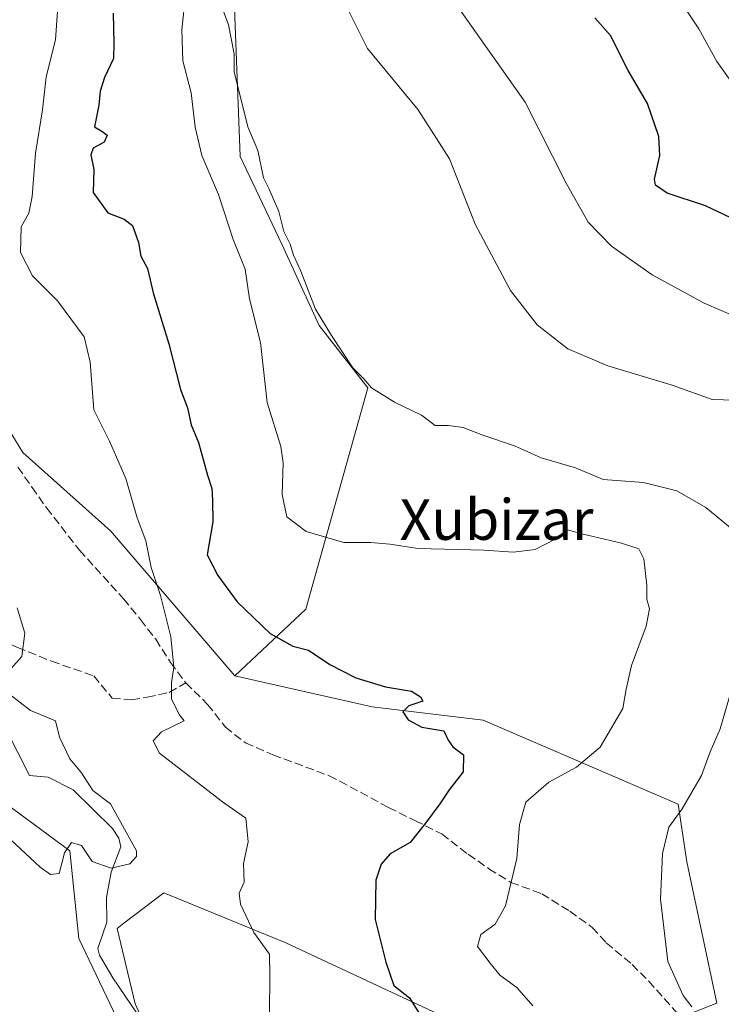
# Model space of a CAD drawing. Units: metres. Extents: x 610525 to 613974, y 4750141 to 4752510.
# Drawn here: x 610607 to 610745, y 4750480 to 4750674 of the extents above; entities that cross this region are included whole.
import ezdxf
from ezdxf.enums import TextEntityAlignment as Align

# ---------------------------------------------------------------- set-up
doc = ezdxf.new("R2010")
doc.units = ezdxf.units.M
doc.header["$MEASUREMENT"] = 0
doc.linetypes.add('DGN Style 3', pattern=[2.307223458686699, 1.648016756204785, -0.6592067024819142])
for name, color, linetype, lineweight in [('Arbolado forestal CxS', 92, 'Continuous', 0), ('Corriente natural lineal', 142, 'Continuous', 13), ('Cultivos herbáceos CxS', 92, 'Continuous', 0), ('Curva de nivel maestra', 30, 'Continuous', 30), ('Curva de nivel normal', 30, 'Continuous', 0), ('Matorral CxS', 135, 'Continuous', 0), ('Pastizal CxS', 92, 'Continuous', 0), ('Senda', 7, 'DGN Style 3', 0), ('Texto cartográfico', 7, 'Continuous', 0)]:
    doc.layers.add(name, color=color, linetype=linetype, lineweight=lineweight)
doc.styles.add('Style-Arial', font='txt')

# ---------------------------------------------------------------- blocks, each defined once
blk = doc.blocks.new('*U17')
at = {"layer": 'Arbolado forestal CxS', "color": 92, "linetype": 'Continuous', "lineweight": 0}
blk.add_polyline3d([(610648.7269000001, 4750693.374100001, 684.1824000000051), (610650.5327000003, 4750646.911900001, 682.5037000000011), (610658.7342999997, 4750629.6051, 683.1658000000025), (610666.0361000003, 4750613.5921, 683.6149000000005), (610675.6376999998, 4750601.376300001, 684.3003999999928), (610663.4155000001, 4750557.749100001, 676.3178000000044), (610649.4493000006, 4750544.6611, 671.8828000000067), (610625.0371000003, 4750573.117500001, 667.8619000000035), (610607.7275, 4750588.604699999, 665.1491999999998), (610600.4385000002, 4750600.4485, 663.8022999999957)], dxfattribs=at)
blk = doc.blocks.new('*U19')
at = {"layer": 'Matorral CxS', "color": 135, "linetype": 'Continuous', "lineweight": 0}
for points in [[(610698.4534, 4750473.9067, 676.619399999996), (610659.4917000001, 4750492.0601, 670.5826999999991), (610635.4819, 4750501.9069, 666.7793999999994), (610627.6155000003, 4750495.920499999, 665.8668000000034), (610626.3102000002, 4750494.926899999, 665.7571999999927), (610629.8016999997, 4750480.092900001, 666.5850999999967), (610634.1667, 4750470.494899999, 666.4495000000024)], [(610627.6127000004, 4750474.350299999, 666.997000000003), (610618.7582, 4750492.9461, 666.0592000000033), (610616.9874999998, 4750510.213500001, 664.7195999999967), (610597.0635000002, 4750524.8247, 664.9131999999954)], [(610600.4385000002, 4750600.4485, 663.8022999999957), (610607.7275, 4750588.604699999, 665.1491999999998), (610625.0371000003, 4750573.117500001, 667.8619000000035), (610649.4493000006, 4750544.6611, 671.8828000000067), (610676.5091000004, 4750538.553500001, 674.4468999999954), (610698.3331000004, 4750535.9351, 674.9912999999942), (610736.7405000003, 4750519.356699999, 683.891499999998), (610738.4864999996, 4750508.0141, 685.324299999993), (610744.3809000002, 4750480.1897, 685.914499999999), (610723.4266999997, 4750471.990900001, 681.4314000000013)]]:
    blk.add_polyline3d(points, dxfattribs=at)

msp = doc.modelspace()

# ---------------------------------------------------------------- linework, layer by layer
at = {"layer": 'Arbolado forestal CxS', "color": 92, "linetype": 'Continuous', "lineweight": 0}
for points in [[(610648.7269000001, 4750693.374100001, 684.1824000000051), (610650.5327000003, 4750646.911900001, 682.5037000000011), (610658.7342999997, 4750629.6051, 683.1658000000025), (610666.0361000003, 4750613.5921, 683.6149000000005), (610675.6376999998, 4750601.376300001, 684.3003999999928), (610663.4155000001, 4750557.749100001, 676.3178000000044), (610649.4493000006, 4750544.6611, 671.8828000000067)], [(610570.7477000002, 4750566.807499999, 663.9058999999979), (610578.5736999996, 4750555.808300001, 663.0040000000008), (610587.6838999996, 4750563.097100001, 661.4622999999992), (610584.0405000001, 4750587.6951, 661.8448999999965), (610584.0411, 4750612.2929, 661.055600000007), (610586.7747, 4750631.424900001, 661.2170000000042), (610590.5500999996, 4750633.1029, 661.2402000000002), (610594.9737, 4750635.068700001, 661.9318000000058), (610594.9732999997, 4750621.4033, 662.3867000000029), (610600.4385000002, 4750600.4485, 663.8022999999957), (610607.7275, 4750588.604699999, 665.1491999999998), (610625.0371000003, 4750573.117500001, 667.8619000000035), (610649.4493000006, 4750544.6611, 671.8828000000067)]]:
    msp.add_polyline3d(points, dxfattribs=at)
at = {"layer": 'Corriente natural lineal', "color": 142, "linetype": 'Continuous', "lineweight": 13}
for points in [[(610627, 4750511, 664.1907000000066), (610626.6200000001, 4750512.6842, 664.2125999999989), (610625.3496000003, 4750514.6054, 664.4087000000001), (610617.6185999997, 4750522.2161, 663.9640999999974), (610612.7073999997, 4750524.676100001, 663.4033999999956), (610609, 4750525, 663.1154999999999), (610604.2920000004, 4750534.337300001, 662.9452000000019)], [(610631.5488999998, 4750476.227600001, 666.2820000000065), (610625.4199000001, 4750485.1952, 666.726800000004), (610622.8373999996, 4750489.625200001, 666.0760000000009), (610622.4797, 4750490.9967, 665.7829000000056), (610624.2609999999, 4750496.122199999, 665.506899999993), (610624.1629999997, 4750500.9926, 665.1974000000046), (610625.0998999998, 4750505.984800001, 664.6659999999974), (610627, 4750511, 664.1907000000066)]]:
    msp.add_polyline3d(points, dxfattribs=at)
at = {"layer": 'Cultivos herbáceos CxS', "color": 92, "linetype": 'Continuous', "lineweight": 0}
for points in [[(610598.8931, 4750469.292500001, 669.7510000000038), (610591.8371000001, 4750487.9989, 668.5791000000027), (610591.7903000005, 4750488.115700001, 668.5709999999963), (610583.8970999997, 4750506.649, 667.2206000000006), (610580.6897, 4750515.7237, 666.7311000000045), (610579.4707000004, 4750520.3499, 666.5397999999988), (610577.1736000003, 4750531.3311, 666.1235000000015), (610576.2155999999, 4750536.4922, 665.9446999999927), (610585.5524000004, 4750543.420499999, 664.6745999999986), (610597.0635000002, 4750524.8247, 664.9131999999954), (610616.9874999998, 4750510.213500001, 664.7195999999967), (610618.7582, 4750492.9461, 666.0592000000033), (610627.6127000004, 4750474.350299999, 666.997000000003)], [(610713.4057, 4750465.6141, 678.6070000000036), (610698.4534, 4750473.9067, 676.619399999996), (610659.4917000001, 4750492.0601, 670.5826999999991), (610635.4819, 4750501.9069, 666.7793999999994), (610627.6155000003, 4750495.920499999, 665.8668000000034), (610626.3102000002, 4750494.926899999, 665.7571999999927), (610629.8016999997, 4750480.092900001, 666.5850999999967), (610634.1667, 4750470.494899999, 666.4495000000024), (610627.6127000004, 4750474.350299999, 666.997000000003), (610618.7582, 4750492.9461, 666.0592000000033), (610616.9874999998, 4750510.213500001, 664.7195999999967), (610597.0635000002, 4750524.8247, 664.9131999999954), (610585.5524000004, 4750543.420499999, 664.6745999999986), (610576.2155999999, 4750536.4922, 665.9446999999927)], [(610634.1667, 4750470.494899999, 666.4495000000024), (610629.8016999997, 4750480.092900001, 666.5850999999967), (610626.3102000002, 4750494.926899999, 665.7571999999927), (610627.6155000003, 4750495.920499999, 665.8668000000034), (610635.4819, 4750501.9069, 666.7793999999994), (610659.4917000001, 4750492.0601, 670.5826999999991), (610698.4534, 4750473.9067, 676.619399999996)]]:
    msp.add_polyline3d(points, dxfattribs=at)
at = {"layer": 'Curva de nivel maestra', "color": 30, "linetype": 'Continuous', "lineweight": 30, "flags": 128}
for points, elevation in [([(610625.5, 4750675.120100001), (610625.5999999996, 4750669.1801), (610625.5599999996, 4750666.170100001), (610623.7699999996, 4750662.4301), (610622.9500000002, 4750659.7501), (610622.6699999999, 4750657.0001), (610621.8200000003, 4750652.7601), (610623.2599999999, 4750651.860099999), (610624.2999999998, 4750651.0701), (610623.7000000002, 4750649.7401), (610621.5700000003, 4750648.5101), (610621.1299999999, 4750647.200099999), (610621.6600000003, 4750644.340100001), (610621.54, 4750639.780099999), (610624.4500000002, 4750635.800100001), (610627.6399999997, 4750634.5801), (610629.3099999996, 4750633.3101), (610630.4800000006, 4750629.9901), (610630.9400000004, 4750627.280099999), (610632.2400000002, 4750624.850099999), (610633.3799999999, 4750620.030099999), (610636.4900000002, 4750609.9801), (610638.75, 4750601.040100001), (610640.1600000003, 4750597.380100001), (610640.8799999999, 4750594.040100001), (610642.2800000003, 4750590.5801), (610644.0800000001, 4750584.1801), (610644.9400000004, 4750581.550100001), (610645.0899999999, 4750579.2601), (610645.1500000004, 4750574.9901), (610643.9800000006, 4750568.4801), (610646.1399999997, 4750564.420100001), (610649.8899999997, 4750559.220100001), (610656.4199999999, 4750553.0001), (610660.8700000001, 4750550.5101), (610663.9900000002, 4750549.6801), (610668.1699999999, 4750546.850099999), (610673.2599999999, 4750544.2401), (610679.1100000005, 4750542.4801), (610684.2599999999, 4750541.620100001), (610686, 4750540.540100001), (610686.4900000002, 4750539.670100001), (610683.6900000004, 4750538.7401), (610682.5700000003, 4750537.590100001), (610683.5599999996, 4750535.9801), (610686.2800000003, 4750534.5601), (610690.5999999996, 4750533.850099999), (610691.4600000001, 4750531.960100001), (610692.3799999999, 4750530.640100001), (610694.5, 4750529.110099999), (610694.4100000003, 4750525.7301), (610691.6299999999, 4750522.220100001), (610689.7999999998, 4750519.420100001), (610687.0099999999, 4750515.6601), (610684.0099999999, 4750511.8301), (610680.0199999996, 4750509.610099999), (610678.25, 4750507.5801), (610677.2199999997, 4750504.4001), (610677.0999999996, 4750496.690099999), (610679.1900000004, 4750488.2601), (610680.7800000003, 4750483.6501), (610683.8700000001, 4750481.280099999), (610687.6900000004, 4750475.130100001)], 675), ([(610747.0999999996, 4750634.850099999), (610742.1200000001, 4750637.1801), (610734.5800000001, 4750639.700099999), (610732.29, 4750641.280099999), (610732.0999999996, 4750642.4001), (610733.1299999999, 4750647.0801), (610732.9600000001, 4750650.840100001), (610730.6900000004, 4750657.300100001), (610726.8799999999, 4750663.8301), (610723.4199999999, 4750670.700099999), (610720.3600000005, 4750674.170100001)], 699.9999999999999)]:
    msp.add_lwpolyline(points, dxfattribs=dict(at, elevation=elevation))
at = {"layer": 'Curva de nivel normal', "color": 30, "linetype": 'Continuous', "lineweight": 0, "flags": 128}
for points, elevation in [([(610667.8799999999, 4750683.600000001), (610675.5499999998, 4750668.16), (610685.5499999998, 4750656.060000001), (610691.7100000001, 4750646.430000001), (610696.79, 4750633.58), (610703.7100000001, 4750620.539999999), (610708.9900000002, 4750613.74), (610715.0599999996, 4750609.01), (610722.9000000004, 4750605.66), (610735.5700000003, 4750601.850000001), (610743.4500000002, 4750599.060000001), (610747.9400000004, 4750598.890000001)], 690), ([(610614.7699999996, 4750679.310000001), (610614.1399999997, 4750669.890000001), (610612.29, 4750662.560000001), (610611.5700000003, 4750656.050000001), (610610.1799999997, 4750647.52), (610609.5499999998, 4750639.039999999), (610608.9100000003, 4750635.710000001), (610607.3899999997, 4750633.039999999), (610607.2199999997, 4750628.02), (610609.6399999997, 4750623.42), (610614.5599999996, 4750618.49), (610619.8099999996, 4750611.380000001), (610620.9600000001, 4750606.380000001), (610621.6799999997, 4750597), (610624.75, 4750590.850000001), (610628.0099999999, 4750583.51), (610630.2000000002, 4750575.779999999), (610631.9100000003, 4750571.230000001), (610632.9699999997, 4750565.980000001), (610634.7999999998, 4750560.439999999), (610636.8600000005, 4750552.310000001), (610637.4199999999, 4750546.34), (610636.9900000002, 4750543.24), (610637, 4750540.15), (610638.5199999996, 4750537.01), (610639.4500000002, 4750535.789999999), (610635.0300000003, 4750533.619999999), (610633.3799999999, 4750531.869999999), (610634.6100000005, 4750529.4), (610647.0199999996, 4750519.83), (610651.6399999997, 4750516.640000001), (610652.0899999999, 4750511.960000001), (610651.1399999997, 4750507.710000001), (610651.2800000003, 4750504.039999999), (610650.3300000001, 4750501.880000001), (610650.5700000003, 4750499.699999999), (610653.1900000004, 4750494.119999999), (610656.29, 4750489.850000001), (610656.3700000001, 4750485.699999999), (610656.29, 4750478.210000001)], 670.0000000000001), ([(610639.7199999997, 4750678.710000001), (610639.0099999999, 4750671.859999999), (610639.2300000006, 4750665.710000001), (610640.8399999999, 4750659.449999999), (610641.6299999999, 4750652.67), (610642.9500000002, 4750647.119999999), (610646.2100000001, 4750639.380000001), (610649.1600000003, 4750630.539999999), (610651.5099999999, 4750624.680000001), (610652.3700000001, 4750618.869999999), (610654.5199999996, 4750610.26), (610655.8399999999, 4750598.449999999), (610658.5199999996, 4750589.779999999), (610658.9500000002, 4750586.59), (610658.7999999998, 4750580.380000001), (610659.7199999997, 4750575.939999999), (610663.4699999997, 4750573.039999999), (610670.9199999999, 4750570.869999999), (610676.2599999999, 4750570.869999999), (610679.9800000006, 4750570.560000001), (610685.5599999996, 4750569.730000001), (610698.4800000006, 4750569.4), (610704.3600000005, 4750568.970000001), (610708.5700000003, 4750569.52), (610712.6699999999, 4750571.65), (610714.9400000004, 4750573.359999999), (610717.79, 4750572.58), (610725.6200000001, 4750570.779999999), (610728.9900000002, 4750569.67), (610730.0199999996, 4750567.66), (610730.6200000001, 4750562.529999999), (610730.5800000001, 4750559.74), (610731.0999999996, 4750557.83), (610730.4699999997, 4750554.41), (610727.54, 4750546.710000001), (610726.5300000003, 4750542.01), (610725.8399999999, 4750538.189999999), (610721.4000000004, 4750530.619999999), (610716.7699999996, 4750526.689999999), (610711.2599999999, 4750523.730000001), (610706.79, 4750519.76), (610705.4800000006, 4750515.380000001), (610704.9800000006, 4750508.710000001), (610702.7800000003, 4750499.390000001), (610700.7199999997, 4750495.76), (610697.8799999999, 4750493.720000001), (610697.2400000002, 4750491.380000001), (610699.7100000001, 4750488.060000001), (610701.6399999997, 4750485.74), (610704.9800000006, 4750483.300000001), (610708.1399999997, 4750479.689999999)], 680), ([(610862.7699999996, 4750660.42), (610844.0999999996, 4750662.720000001), (610834.2800000003, 4750662.67), (610825.1699999999, 4750660.859999999), (610818.9500000002, 4750658.199999999), (610811.8499999996, 4750652.66), (610800.4199999999, 4750646.58), (610791.0899999999, 4750643.439999999), (610783.0700000003, 4750640.189999999), (610777.2000000002, 4750639.100000001), (610772.9199999999, 4750640.67), (610770.5, 4750642.220000001), (610764.4800000006, 4750645.41), (610755.4299999997, 4750652.930000001), (610747.9900000002, 4750660.57), (610744.3600000005, 4750665.58), (610740.8300000001, 4750672.039999999), (610736.4100000003, 4750678.74)], 705), ([(610646.9600000001, 4750676.16), (610648.1799999997, 4750672.810000001), (610649.3300000001, 4750667.09), (610649.2999999998, 4750663.58), (610652.0199999996, 4750652.74), (610653.9699999997, 4750648.100000001), (610655.0899999999, 4750642.699999999), (610656.2199999997, 4750640.49), (610658.1200000001, 4750636.060000001), (610659.1200000001, 4750632.15), (610660.3700000001, 4750629.640000001), (610660.9800000006, 4750627.5), (610662.4699999997, 4750624.32), (610665.3300000001, 4750616.859999999), (610668.4699999997, 4750611.680000001), (610672.6600000003, 4750605.27), (610674.8499999996, 4750603.130000001), (610676.3799999999, 4750601.32), (610680.9000000004, 4750598.550000001), (610686.2000000002, 4750595.980000001), (610688.9199999999, 4750593.91), (610691.5199999996, 4750593.91), (610694.4299999997, 4750593.51), (610698.2599999999, 4750592.039999999), (610704.5, 4750589.939999999), (610709.79, 4750587.550000001), (610716.5099999999, 4750585.57), (610722.0099999999, 4750583.32), (610729.9199999999, 4750582.710000001), (610736.4900000002, 4750581.100000001), (610742.2000000002, 4750577.82), (610748.9000000004, 4750572.300000001)], 685), ([(610748.5999999996, 4750615.109999999), (610741.8499999996, 4750618.01), (610731.6200000001, 4750623.57), (610723.6200000001, 4750629.230000001), (610719.04, 4750633.980000001), (610714.7300000006, 4750641.67), (610706.6600000003, 4750657.600000001), (610693.6900000004, 4750675.880000001)], 694.9999999999999), ([(610606.5999999996, 4750558.039999999), (610608.0800000001, 4750553.039999999), (610607.5199999996, 4750548.449999999), (610605.3600000005, 4750546.01)], 665), ([(610605.1500000004, 4750540.960000001), (610609.2100000001, 4750537.82), (610614.1600000003, 4750535.77), (610614.9299999997, 4750532.550000001), (610616.9800000006, 4750528.279999999), (610619.2599999999, 4750525.539999999), (610621.4600000001, 4750522.07), (610624.9800000006, 4750519.460000001), (610630.0999999996, 4750510.199999999), (610630.1200000001, 4750509.100000001), (610628.7699999996, 4750507.640000001), (610625.0800000001, 4750506.779999999), (610621.3899999997, 4750508.119999999), (610619.2400000002, 4750511.27), (610617.2599999999, 4750511.859999999), (610615.9199999999, 4750509.800000001), (610614.8899999997, 4750505.76), (610613.1699999999, 4750505.51), (610611.1200000001, 4750507), (610601.4199999999, 4750515.99)], 665), ([(610747.1399999997, 4750541.460000001), (610745.04, 4750534.24), (610743.0700000003, 4750529.680000001), (610741.3300000001, 4750525), (610737.5199999996, 4750518.460000001), (610734.9400000004, 4750514.83), (610733.6799999997, 4750509.65), (610733.2699999996, 4750500.67), (610734.75, 4750488.390000001), (610737.7400000002, 4750481.680000001), (610739.4400000004, 4750479.480000001)], 685)]:
    msp.add_lwpolyline(points, dxfattribs=dict(at, elevation=elevation))
at = {"layer": 'Matorral CxS', "color": 135, "linetype": 'Continuous', "lineweight": 0}
for points in [[(610570.7477000002, 4750566.807499999, 663.9058999999979), (610578.5736999996, 4750555.808300001, 663.0040000000008), (610587.6838999996, 4750563.097100001, 661.4622999999992), (610584.0405000001, 4750587.6951, 661.8448999999965), (610584.0411, 4750612.2929, 661.055600000007), (610586.7747, 4750631.424900001, 661.2170000000042), (610590.5500999996, 4750633.1029, 661.2402000000002), (610594.9737, 4750635.068700001, 661.9318000000058), (610594.9732999997, 4750621.4033, 662.3867000000029), (610600.4385000002, 4750600.4485, 663.8022999999957), (610607.7275, 4750588.604699999, 665.1491999999998), (610625.0371000003, 4750573.117500001, 667.8619000000035), (610649.4493000006, 4750544.6611, 671.8828000000067)], [(610649.4493000006, 4750544.6611, 671.8828000000067), (610676.5091000004, 4750538.553500001, 674.4468999999954), (610698.3331000004, 4750535.9351, 674.9912999999942), (610736.7405000003, 4750519.356699999, 683.891499999998), (610738.4864999996, 4750508.0141, 685.324299999993), (610744.3809000002, 4750480.1897, 685.914499999999), (610723.4266999997, 4750471.990900001, 681.4314000000013), (610713.4057, 4750465.6141, 678.6070000000036)], [(610713.4057, 4750465.6141, 678.6070000000036), (610698.4534, 4750473.9067, 676.619399999996), (610659.4917000001, 4750492.0601, 670.5826999999991), (610635.4819, 4750501.9069, 666.7793999999994), (610627.6155000003, 4750495.920499999, 665.8668000000034), (610626.3102000002, 4750494.926899999, 665.7571999999927), (610629.8016999997, 4750480.092900001, 666.5850999999967), (610634.1667, 4750470.494899999, 666.4495000000024), (610627.6127000004, 4750474.350299999, 666.997000000003), (610618.7582, 4750492.9461, 666.0592000000033), (610616.9874999998, 4750510.213500001, 664.7195999999967), (610597.0635000002, 4750524.8247, 664.9131999999954), (610585.5524000004, 4750543.420499999, 664.6745999999986), (610576.2155999999, 4750536.4922, 665.9446999999927)]]:
    msp.add_polyline3d(points, dxfattribs=at)
at = {"layer": 'Pastizal CxS', "color": 92, "linetype": 'Continuous', "lineweight": 0}
for points in [[(610723.4266999997, 4750471.990900001, 681.4314000000013), (610744.3809000002, 4750480.1897, 685.914499999999), (610738.4864999996, 4750508.0141, 685.324299999993), (610736.7405000003, 4750519.356699999, 683.891499999998), (610698.3331000004, 4750535.9351, 674.9912999999942), (610676.5091000004, 4750538.553500001, 674.4468999999954), (610649.4493000006, 4750544.6611, 671.8828000000067), (610663.4155000001, 4750557.749100001, 676.3178000000044), (610675.6376999998, 4750601.376300001, 684.3003999999928), (610666.0361000003, 4750613.5921, 683.6149000000005), (610658.7342999997, 4750629.6051, 683.1658000000025), (610650.5327000003, 4750646.911900001, 682.5037000000011), (610648.7269000001, 4750693.374100001, 684.1824000000051)], [(610648.7269000001, 4750693.374100001, 684.1824000000051), (610650.5327000003, 4750646.911900001, 682.5037000000011), (610658.7342999997, 4750629.6051, 683.1658000000025), (610666.0361000003, 4750613.5921, 683.6149000000005), (610675.6376999998, 4750601.376300001, 684.3003999999928), (610663.4155000001, 4750557.749100001, 676.3178000000044), (610649.4493000006, 4750544.6611, 671.8828000000067)], [(610649.4493000006, 4750544.6611, 671.8828000000067), (610676.5091000004, 4750538.553500001, 674.4468999999954), (610698.3331000004, 4750535.9351, 674.9912999999942), (610736.7405000003, 4750519.356699999, 683.891499999998), (610738.4864999996, 4750508.0141, 685.324299999993), (610744.3809000002, 4750480.1897, 685.914499999999), (610723.4266999997, 4750471.990900001, 681.4314000000013), (610713.4057, 4750465.6141, 678.6070000000036)]]:
    msp.add_polyline3d(points, dxfattribs=at)
at = {"layer": 'Senda', "color": 7, "linetype": 'DGN Style 3', "lineweight": 0}
for points in [[(610606.7500999998, 4750585.7401, 667.4986999999965), (610609.5201000003, 4750581.7501, 666.5959000000003), (610612.4101, 4750577.6801, 666.2728000000062), (610618.8601000002, 4750569.380100001, 667.6791999999987), (610627.5201000003, 4750559.8301, 669.3598000000056), (610630.8800999997, 4750555.7501, 671.7045000000071), (610633.8800999997, 4750551.840100001, 672.3393999999971), (610636.8000999996, 4750547.270099999, 670.8347000000067), (610639.8000999996, 4750543.270099999, 671.1820000000008), (610644.0800999999, 4750539.030099999, 671.4226000000053), (610647.6001000004, 4750534.550100001, 671.7578000000067), (610651.5401, 4750531.450099999, 672.3800000000047), (610656.9501, 4750529.100099999, 673.5316000000021), (610668.0201000003, 4750524.9801, 674.7985999999946), (610670.1201, 4750523.9101, 675.0388999999996), (610679.7200999996, 4750518.710100001, 674.7434999999969), (610684.9200999998, 4750516.1501, 676.4330000000045), (610690.2001, 4750513.5101, 676.7869999999966), (610695.4001000002, 4750509.5101, 677.5746999999974), (610699.4801000003, 4750506.6801, 678.5209999999934), (610703.8201000001, 4750503.9901, 680.2231000000029), (610709.8800999997, 4750501.7501, 682.5451999999932), (610715.4001000002, 4750498.3101, 683.2575999999972), (610719.8400999998, 4750495.110099999, 683.8032999999997), (610722.6001000004, 4750492.0701, 683.7363000000041), (610727.6801000005, 4750487.8301, 684.0457000000024), (610730.9600999998, 4750484.550100001, 685.8438000000025), (610736.9200999998, 4750477.8301, 685.9833000000071)], [(610565.7927000001, 4750578.831499999, 664.2584999999963), (610569.3448999999, 4750577.9517, 664.2379999999976), (610572.6048999997, 4750576.140500001, 664.2571000000025), (610575.1403000001, 4750569.982899999, 663.7434000000068), (610576.2269000001, 4750564.1875, 664.289300000004), (610578.9435000002, 4750559.297700001, 665.6094000000012), (610584.5576999999, 4750555.3135, 667.3199000000022), (610591.8019000003, 4750549.699100001, 667.6999000000069), (610593.4319000002, 4750546.9825, 667.6154999999999), (610596.6919, 4750547.706900001, 665.4345999999932), (610597.5972999996, 4750552.2347, 665.618100000007), (610601.2194999997, 4750552.777899999, 665.4201999999932), (610606.6527000006, 4750550.242500001, 666.0581999999995), (610613.3535000002, 4750547.525900001, 667.3125), (610621.6845000006, 4750544.6281, 668.6441999999952), (610625.3065, 4750540.2817, 670.1462000000029), (610629.1096999999, 4750539.919500001, 670.2446000000054), (610632.1885000002, 4750540.4627, 670.3046999999933), (610636.5351, 4750541.3683, 670.8742000000057), (610639.8000999996, 4750543.270099999, 671.1820000000008)]]:
    msp.add_polyline3d(points, dxfattribs=at)

# ---------------------------------------------------------------- block references
at = {"layer": 'Arbolado forestal CxS', "color": 92, "linetype": 'Continuous', "lineweight": 0}
msp.add_blockref('*U17', (0, 0), dxfattribs=at)
at = {"layer": 'Matorral CxS', "color": 135, "linetype": 'Continuous', "lineweight": 0}
msp.add_blockref('*U19', (0, 0), dxfattribs=at)

# ---------------------------------------------------------------- texts
at = {"layer": 'Texto cartográfico', "color": 7, "linetype": 'Continuous', "lineweight": 0, "style": 'Style-Arial'}
msp.add_text('Xubizar', height=8, dxfattribs=at).set_placement((610700.9958219513, 4750575.420150001), align=Align.MIDDLE_CENTER)

doc.saveas('drawing.dxf')
